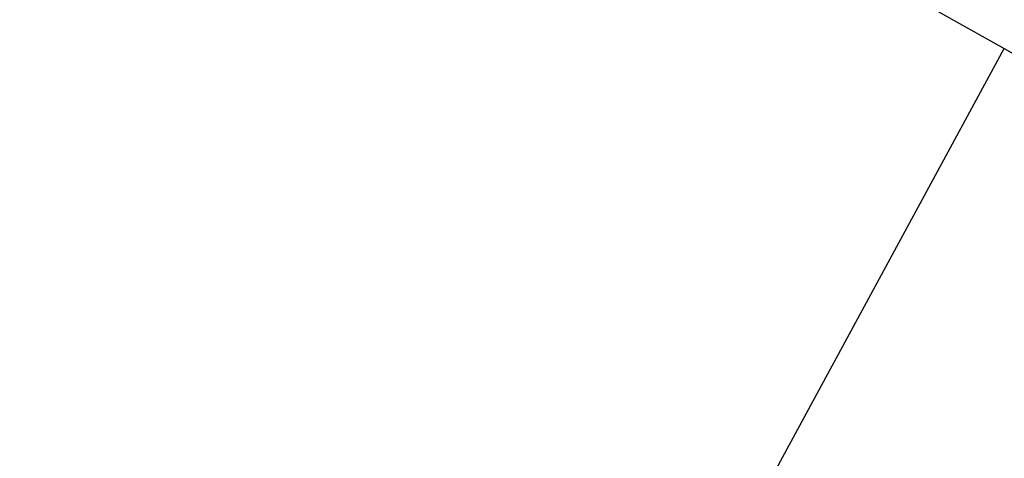
# Model space of a CAD drawing. Extents: x 0 to 841, y 0 to 594.
# Drawn here: x 746 to 747, y 439 to 440 of the extents above; entities that cross this region are included whole.
import ezdxf
from ezdxf.enums import TextEntityAlignment as Align

# ---------------------------------------------------------------- set-up
doc = ezdxf.new("R2010")
doc.units = 0
doc.header["$LTSCALE"] = 46.255
doc.layers.get('0').update_dxf_attribs({"linetype": 'CONTINUOUS'})
doc.layers.add('DIMENSION', color=7, linetype='CONTINUOUS')
doc.styles.get("Standard").update_dxf_attribs({"font": 'arial.ttf'})
doc.dimstyles.get("Standard").update_dxf_attribs({"dimtxt": 2.5, "dimasz": 2.5, "dimexe": 1.25, "dimexo": 0.625, "dimtad": 1, "dimcen": 2.5, "dimazin": 3, "dimtfac": 1, "dimtmove": 0, "dimatfit": 3})

# ---------------------------------------------------------------- blocks, each defined once
blk = doc.blocks.new('_FILLED')
at = {"color": 0, "linetype": 'BYBLOCK'}
blk.add_solid([(0, 0), (-1, 0.1875), (-1, -0.1875)], dxfattribs=at)
blk = doc.blocks.new('*D24')
at = {"layer": 'DIMENSION', "color": 2, "linetype": 'CONTINUOUS'}
for p, q in [((581.95453, 456.07388), (581.95453, 266.96861)), ((748.41921, 308.61814), (748.41921, 266.96861)), ((581.95453, 268.96861), (665.18687, 268.96861)), ((748.41921, 268.96861), (665.18687, 268.96861))]:
    blk.add_line(p, q, dxfattribs=at)
at = {"layer": 'DIMENSION', "color": 2, "linetype": 'CONTINUOUS', "xscale": 4, "yscale": 4, "zscale": 4, "rotation": 180}
blk.add_blockref('_FILLED', (581.95453, 268.96861), dxfattribs=at)
at = {"layer": 'DIMENSION', "color": 2, "linetype": 'CONTINUOUS', "xscale": 4, "yscale": 4, "zscale": 4}
blk.add_blockref('_FILLED', (748.41921, 268.96861), dxfattribs=at)
at = {"layer": 'DIMENSION', "color": 5, "linetype": 'CONTINUOUS'}
blk.add_text('832', height=3.5, dxfattribs=at).set_placement((665.18687, 269.84361), align=Align.CENTER)

msp = doc.modelspace()

# ---------------------------------------------------------------- linework, layer by layer
at = {"color": 9, "linetype": 'CONTINUOUS'}
msp.add_line((746.8552, 439.05992), (747.25121, 439.79033), dxfattribs=at)
for points in [[(738.4775, 444.45539), (740.69637, 443.33763), (742.89864, 442.18733), (745.08377, 441.0048), (747.25121, 439.79033)], [(747.25121, 439.79033), (747.34454, 439.73723)]]:
    msp.add_lwpolyline(points, dxfattribs=at)
at = {"color": 7, "linetype": 'CONTINUOUS'}
msp.add_arc((665.29207, 296.23061), 165.435, 59.9874375, 60.6328102, dxfattribs=at)

# ---------------------------------------------------------------- dimensions: what is measured, and where the dimension line sits
at = {"layer": 'DIMENSION', "color": 2, "linetype": 'CONTINUOUS'}
dim = msp.add_linear_dim(base=(748.41921, 268.96861), p1=(581.95453, 456.07388), p2=(748.41921, 308.61814), dimstyle='Standard', dxfattribs=at)
dim.commit()
dim.dimension.update_dxf_attribs({"geometry": '*D24', "text_midpoint": (665.14856, 268.96861), "dimtype": 128})

doc.saveas('drawing.dxf')
